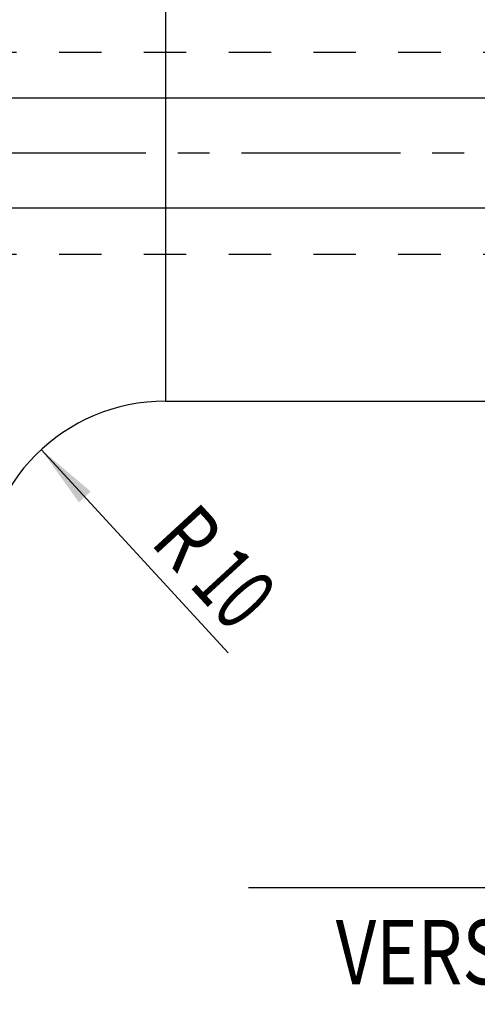
# Model space of a CAD drawing. Units: millimetres. Extents: x 0 to 420, y 0 to 297.
# Drawn here: x 178 to 203, y 110 to 164 of the extents above; entities that cross this region are included whole.
import ezdxf
from ezdxf.enums import TextEntityAlignment as Align

# ---------------------------------------------------------------- set-up
doc = ezdxf.new("R2010")
doc.units = ezdxf.units.MM
doc.header["$LTSCALE"] = 23.1
doc.linetypes.add('CENTER', pattern=[0.6, 0.375, -0.075, 0.075, -0.075])
doc.linetypes.add('HIDDEN', pattern=[0.2, 0.1, -0.1])
doc.layers.get('0').update_dxf_attribs({"linetype": 'CONTINUOUS'})
for name, color, linetype in [('30261592_DIM', 7, 'CONTINUOUS'), ('30338294_AXIS', 7, 'CONTINUOUS'), ('30338294_CL', 7, 'CONTINUOUS'), ('30338294_DIM', 7, 'CONTINUOUS'), ('30338294_HL', 7, 'CONTINUOUS'), ('606463315-000-00-ED1_DIM', 7, 'CONTINUOUS')]:
    doc.layers.add(name, color=color, linetype=linetype)
doc.styles.get("Standard").update_dxf_attribs({"font": 'TXT.SHX', "width": 0.7})
doc.dimstyles.new('DIMSTYLE_1', dxfattribs={"dimtxt": 3.5, "dimasz": 3.5, "dimexe": 0.18, "dimexo": 0.0625, "dimgap": 0.09, "dimtad": 1, "dimdec": 3, "dimdsep": 46, "dimtxsty": 'STANDARD', "dimblk": '_FILLED', "dimblk1": '_FILLED', "dimblk2": '_FILLED', "dimcen": 0.09, "dimclrt": 2, "dimadec": 0, "dimazin": 0, "dimtp": 0.1, "dimtm": 0.1, "dimtfac": 1, "dimtdec": 3, "dimtofl": 0, "dimtmove": 0, "dimatfit": 3, "dimldrblk": '_FILLED', "dimfxl": 1, "dimtolj": 1, "dimarcsym": 0})
doc.dimstyles.new('DIMSTYLE_3', dxfattribs={"dimtxt": 3.5, "dimasz": 3.5, "dimexe": 0.18, "dimexo": 0.0625, "dimgap": 0.09, "dimtad": 1, "dimdec": 3, "dimdsep": 46, "dimtxsty": 'STANDARD', "dimblk": '_FILLED', "dimblk1": '_FILLED', "dimblk2": '_FILLED', "dimcen": 0.09, "dimclrt": 2, "dimadec": 0, "dimazin": 0, "dimtp": 0.1, "dimtm": 0.1, "dimtfac": 1, "dimtdec": 3, "dimtofl": 0, "dimtmove": 0, "dimatfit": 3, "dimldrblk": '_FILLED', "dimfxl": 1, "dimtolj": 1, "dimarcsym": 0})
doc.dimstyles.new('DIMSTYLE_4', dxfattribs={"dimtxt": 3.5, "dimasz": 3.5, "dimexe": 0.18, "dimexo": 0.0625, "dimgap": 0.09, "dimtad": 1, "dimdec": 3, "dimdsep": 46, "dimtxsty": 'STANDARD', "dimblk": '_FILLED', "dimblk1": '_FILLED', "dimblk2": '_FILLED', "dimcen": 0.09, "dimclrt": 2, "dimadec": 0, "dimazin": 0, "dimtp": 0.05, "dimtm": 0.05, "dimtfac": 1, "dimtdec": 3, "dimtofl": 0, "dimtmove": 0, "dimatfit": 3, "dimldrblk": '_FILLED', "dimfxl": 1, "dimtolj": 1, "dimarcsym": 0})

# ---------------------------------------------------------------- blocks, each defined once
blk = doc.blocks.new('_FILLED')
at = {"color": 0, "linetype": 'BYBLOCK'}
blk.add_solid([(0, 0), (-1, 0.125), (-1, -0.125)], dxfattribs=at)
blk = doc.blocks.new('*D0')
at = {"layer": '606463315-000-00-ED1_DIM', "color": 3, "linetype": 'CONTINUOUS'}
blk.add_line((179.483, 140.529), (189.658, 129.467), dxfattribs=at)
at = {"layer": '606463315-000-00-ED1_DIM', "color": 3, "linetype": 'CONTINUOUS', "xscale": 3.5, "yscale": 3.5, "zscale": 3.5, "rotation": 132.6108615765}
blk.add_blockref('_FILLED', (179.483, 140.529), dxfattribs=at)
at = {"layer": '606463315-000-00-ED1_DIM', "color": 2, "linetype": 'CONTINUOUS'}
for s, width, p in [('R', 0.785714, (186.156, 134.568)), ('10', 0.678571, (188.694, 131.808))]:
    blk.add_text(s, height=3.5, rotation=-47.3891, dxfattribs=dict(at, width=width)).set_placement(p, align=Align.CENTER)
blk = doc.blocks.new('*D2')
at = {"layer": '30261592_DIM', "color": 3, "linetype": 'CONTINUOUS'}
for p, q in [((241.203, 156.648), (241.203, 115.169)), ((251.203, 156.669), (251.203, 115.169)), ((246.203, 116.669), (190.774, 116.669)), ((241.203, 116.669), (246.203, 116.669)), ((251.203, 116.669), (246.203, 116.669))]:
    blk.add_line(p, q, dxfattribs=at)
at = {"layer": '30261592_DIM', "color": 3, "linetype": 'CONTINUOUS', "xscale": 3.5, "yscale": 3.5, "zscale": 3.5, "rotation": 180}
blk.add_blockref('_FILLED', (241.203, 116.669), dxfattribs=at)
at = {"layer": '30261592_DIM', "color": 3, "linetype": 'CONTINUOUS', "xscale": 3.5, "yscale": 3.5, "zscale": 3.5}
blk.add_blockref('_FILLED', (251.203, 116.669), dxfattribs=at)
at = {"layer": '30261592_DIM', "color": 2, "linetype": 'CONTINUOUS'}
for s, width, p in [('10', 0.678571, (221.691, 117.544)), ('VERSTELLWEG', 0.80303, (221.691, 111.419))]:
    blk.add_text(s, height=3.5, dxfattribs=dict(at, width=width)).set_placement(p, align=Align.RIGHT)
blk = doc.blocks.new('*D7')
at = {"layer": '30338294_DIM', "color": 3, "linetype": 'CONTINUOUS'}
for p, q in [((78.803, 159.669), (78.803, 165.669)), ((78.803, 165.669), (78.803, 156.669)), ((224.203, 159.669), (77.303, 159.669)), ((78.803, 141.692), (78.803, 156.669)), ((224.203, 153.669), (77.303, 153.669)), ((78.803, 153.669), (78.803, 141.692))]:
    blk.add_line(p, q, dxfattribs=at)
at = {"layer": '30338294_DIM', "color": 3, "linetype": 'CONTINUOUS', "xscale": 3.5, "yscale": 3.5, "zscale": 3.5}
for p, rotation in [((78.803, 159.669), 270), ((78.803, 153.669), 90)]:
    blk.add_blockref('_FILLED', p, dxfattribs=dict(at, rotation=rotation))
at = {"layer": '30338294_DIM', "color": 2, "linetype": 'CONTINUOUS'}
for s, width, p in [('6', 0.785714, (77.928, 147.442)), ('M', 0.857143, (77.928, 144.692))]:
    blk.add_text(s, height=3.5, rotation=90, dxfattribs=dict(at, width=width)).set_placement(p, align=Align.RIGHT)

msp = doc.modelspace()

# ---------------------------------------------------------------- linework, layer by layer
at = {"layer": '30338294_AXIS', "color": 3, "linetype": 'CENTER'}
msp.add_line((282.2034, 156.6688), (83.8034, 156.6688), dxfattribs=at)
at = {"layer": '30338294_CL', "color": 9, "linetype": 'CONTINUOUS'}
msp.add_line((186.2534, 170.1688), (186.2534, 143.1688), dxfattribs=at)
at = {"layer": '30338294_CL', "color": 7, "linetype": 'CONTINUOUS'}
msp.add_line((186.2534, 143.1688), (227.2034, 143.1688), dxfattribs=at)
msp.add_arc((186.2534, 133.1688), 10, 90, 180, dxfattribs=at)
at = {"layer": '30338294_HL', "color": 6, "linetype": 'HIDDEN'}
for p, q in [((161.969, 162.1688), (218.4034, 162.1688)), ((161.969, 151.1688), (218.4034, 151.1688))]:
    msp.add_line(p, q, dxfattribs=at)

# ---------------------------------------------------------------- dimensions: what is measured, and where the dimension line sits
at = {"layer": '30261592_DIM', "color": 3, "linetype": 'CONTINUOUS'}
dim = msp.add_linear_dim(base=(251.2034, 116.6688), p1=(241.2034, 156.6483), p2=(251.2034, 156.6688), text='<>\\PVERSTELLWEG', dimstyle='DIMSTYLE_3', dxfattribs=at)
dim.commit()
dim.dimension.update_dxf_attribs({"geometry": '*D2', "text_midpoint": (188.3993, 116.2313), "dimtype": 160})
at = {"layer": '30338294_DIM', "color": 3, "linetype": 'CONTINUOUS'}
dim = msp.add_linear_dim(base=(78.8034, 159.6688), p1=(224.2034, 153.6688), p2=(224.2034, 159.6688), angle=90, text='M<>', dimstyle='DIMSTYLE_4', dxfattribs=at)
dim.commit()
dim.dimension.update_dxf_attribs({"geometry": '*D7', "text_midpoint": (77.4666, 141.9963), "dimtype": 160})
at = {"layer": '606463315-000-00-ED1_DIM', "color": 3, "linetype": 'CONTINUOUS'}
dim = msp.add_radius_dim(center=(186.2534, 133.1688), mpoint=(179.4832, 140.5285), dimstyle='DIMSTYLE_1', dxfattribs=at)
dim.commit()
dim.dimension.update_dxf_attribs({"geometry": '*D0', "text_midpoint": (190.8609, 133.5129), "dimtype": 164})

doc.saveas('drawing.dxf')
